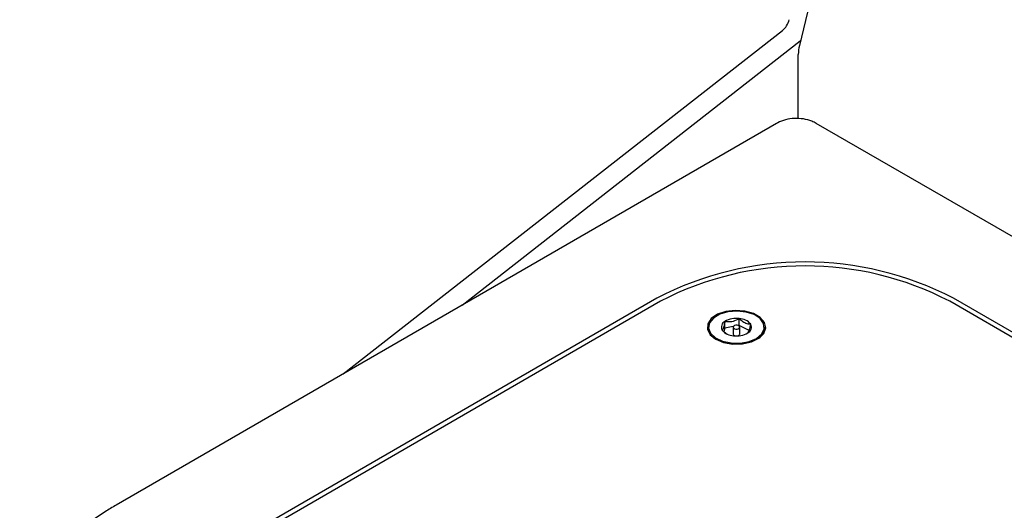
# Model space of a CAD drawing. Units: inches. Extents: x 0.2 to 10.8, y 0.2 to 8.2.
# Drawn here: x 7.6 to 7.9, y 6.6 to 6.7 of the extents above; entities that cross this region are included whole.
import ezdxf

# ---------------------------------------------------------------- set-up
doc = ezdxf.new("R2010")
doc.units = ezdxf.units.IN
doc.header["$MEASUREMENT"] = 0

msp = doc.modelspace()

# ---------------------------------------------------------------- linework, layer by layer
at = {"color": 7, "linetype": 'Continuous', "lineweight": 25}
for p, q in [((7.682820949549253, 6.608106286290142), (7.813582735860638, 6.710218636126499)), ((7.718195876271025, 6.628527796802548), (7.818886036719536, 6.707157105707164)), ((7.8190686391764, 6.707307407098623), (7.818886036719536, 6.707157105707164)), ((7.818336648137741, 6.683996217908071), (7.818336648137741, 6.703121040846995)), ((7.811880110843346, 6.682610554237287), (7.615171843152013, 6.569053288433448)), ((8.234189377333417, 6.44563334444069), (7.823688331086514, 6.682610554237287)), ((7.776153309222571, 6.630569848206319), (7.641361079058886, 6.552755950048216)), ((8.146279514999904, 6.467926044679138), (7.86454165687089, 6.630569848206318)), ((7.777258163568176, 6.629676901834013), (7.642907875142731, 6.552118131210855)), ((8.144732718916059, 6.467288225841775), (7.863436802525285, 6.629676901834011)), ((7.800754849482259, 6.622502156731659), (7.800754849482259, 6.624543508761374)), ((7.791595177653057, 6.621985964439393), (7.791595177653057, 6.621577694033451)), ((7.796494531366767, 6.621646924588855), (7.796178583428321, 6.620693102910467)), ((7.796494531366767, 6.621646924588855), (7.796494531366767, 6.623688276618569)), ((7.798970221809062, 6.62214390391868), (7.796494531366767, 6.621646924588855)), ((7.798931115153057, 6.621985964439393), (7.798931115153057, 6.61994461240968)), ((7.800754849482259, 6.622502156731659), (7.800473128165028, 6.62244560294406)), ((7.803723762134983, 6.62102140678902), (7.800754849482259, 6.622502156731659)), ((7.800884240153057, 6.61994461240968), (7.800884240153057, 6.621985964439393)), ((7.808220177653057, 6.621577694033451), (7.808220177653057, 6.621985964439395)), ((7.795647359537566, 6.62113073229659), (7.797137758964106, 6.619902921203257)), ((7.80086686070328, 6.619838727405134), (7.800884240153057, 6.61994461240968))]:
    msp.add_line(p, q, dxfattribs=at)
at = {"color": 7, "linetype": 'Continuous', "lineweight": 25, "flags": 128}
for points in [[(7.876425780747176, 7.141694065920346), (7.875992539272769, 7.10992201528063), (7.874884969191794, 7.077782667459987), (7.873103746759712, 7.045295645965664), (7.870649959547793, 7.012480786586038), (7.867525105779069, 6.979358125279348), (7.863731093413556, 6.945947885940237), (7.8592702389833, 6.91227046805153), (7.854145266177957, 6.878346434228802), (7.848359304181778, 6.844196497665341), (7.841915885762999, 6.809841509485181), (7.834818945116826, 6.775302446011899), (7.827072815463302, 6.740600395960993), (7.818682226401557, 6.705756547563616)], [(7.793742590404587, 6.618400264789461), (7.796078432394045, 6.617437487939938), (7.798829232524178, 6.616964718929446), (7.801696898917826, 6.617033189616038), (7.804370675424806, 6.617635480138392), (7.806560816872674, 6.61870632297291), (7.808029987452005, 6.620129675682632), (7.808618979733996, 6.621751295915867), (7.808263967265741, 6.623395455958315), (7.807003421156756, 6.624883985557604), (7.804973941137343, 6.626055579434734), (7.802395452858229, 6.626783277213969), (7.799547375533826, 6.626988221549529), (7.796738342534704, 6.626648203542623), (7.794272756172957, 6.625800069420218), (7.792417800988395, 6.624535727674635), (7.791374490157859, 6.622992189352291), (7.791255882598475, 6.621336720780878), (7.792074831279687, 6.619748717667348), (7.793742590404587, 6.618400264789461)], [(7.798346422944481, 6.617272660741788), (7.801082046317585, 6.617235391126601), (7.80369040862368, 6.617712919842594), (7.805888853333991, 6.618653499243769), (7.807439144851767, 6.619955202957414), (7.808173285035811, 6.621476971188143), (7.80801171840582, 6.62305389673549), (7.806971953213118, 6.624515095247877), (7.805166664149955, 6.625702223193657), (7.802791482298269, 6.626486636839717), (7.800103795466435, 6.626783332796075), (7.797394856226441, 6.626560159452144), (7.794958220178462, 6.625841301102636), (7.793057934646601, 6.624704657203952), (7.791899925054203, 6.623273400759365), (7.791609679708975, 6.621702630612874), (7.792218651197692, 6.620162564082865), (7.793660848010386, 6.618820091274458), (7.795779985744414, 6.617820689947055), (7.798346422944481, 6.617272660741788)], [(7.799724259571692, 6.62143223985086), (7.800105284903717, 6.621433869188422), (7.800456226323144, 6.621519550023191), (7.800723656180155, 6.621676238224769), (7.80086686070328, 6.621880079434847), (7.800864038302024, 6.62210004067702), (7.800715618661394, 6.622302634846116), (7.800444197326248, 6.622457018816412), (7.800091095734422, 6.622539689027928), (7.799710070402397, 6.622538059690364), (7.799359128982971, 6.622452378855597), (7.79909169912596, 6.622295690654019), (7.798948494602834, 6.62209184944394), (7.79895131700409, 6.621871888201768), (7.79909973664472, 6.621669294032671), (7.799371157979866, 6.621514910062373), (7.799724259571692, 6.62143223985086)]]:
    msp.add_lwpolyline(points, dxfattribs=at)
at = {"color": 7, "linetype": 'Continuous', "lineweight": 25}
for centre, radius, start, end in [((7.809715194364585, 6.714946602229102), 0.006108317337128208, 309.2836397210968, 345.7555237134811), ((7.829296489452506, 6.703024352442918), 0.01096026780203459, 165.5649840027256, 179.494546170011), ((7.820347483046729, 6.545585603749049), 0.0957885525831404, 62.52431239245914, 117.4756876075387), ((7.820347483046729, 6.546817263488176), 0.0933938387685594, 62.5243123924588, 117.4756876075387), ((7.799858491426206, 6.617969743012776), 0.0066345952312167, 82.2353862839929, 120.4664140470324), ((7.80061952363005, 6.619999333968973), 0.004546189352651485, 38.69016775585746, 88.29423170031333), ((7.795174293031332, 6.62173342750907), 0.003582501892034085, 182.4914665197806, 236.4647749236584), ((7.797287093017231, 6.622006662579758), 0.001859026558527763, 115.2349745216411, 208.1107157476526), ((7.802528262288884, 6.621965266299028), 0.001859026558527776, 295.2349745216653, 28.11071574766309), ((7.804575574233047, 6.621770445860079), 0.003649696885472546, 304.0711357669216, 356.9726234999285), ((7.799195831676056, 6.623972594909798), 0.004546189352633465, 218.690167755778, 268.2942317004194), ((7.799742024590814, 6.620240653547019), 0.0008632580559951098, 200.0557726955531, 276.1834926912923), ((7.799956863879912, 6.626002185865999), 0.0066345952312031, 262.2353862839467, 300.466414047065), ((7.800029552647533, 6.620376131478775), 0.000994931112481833, 267.1651847169932, 327.3066945767588)]:
    msp.add_arc(centre, radius, start, end, dxfattribs=at)
for points, knots in [([(7.823688331086514, 6.682610554237288), (7.823257046365469, 6.68283306507355), (7.822091308352777, 6.683434499178238), (7.819884788477856, 6.683995596225155), (7.817164605284573, 6.684150770263707), (7.814511241069778, 6.683760602424317), (7.812792036181737, 6.683121455751435), (7.811986181853561, 6.682669979979115), (7.811880110843346, 6.682610554237287)], [0, 0, 0, 0, 0.1239912502352907, 0.3351412804296042, 0.5472745197995706, 0.7622064893091045, 0.9687003010102287, 1, 1, 1, 1]), ([(7.800754849482259, 6.624543508761374), (7.800144950207377, 6.624202619217152), (7.799101360603561, 6.623619328173777), (7.797584321550627, 6.623480943947615), (7.796829246625416, 6.623624597013436), (7.796494531366767, 6.623688276618569)], [0, 0, 0, 0, 0.4391177917789262, 0.7513679409442929, 1, 1, 1, 1]), ([(7.80416799576855, 6.622841196582198), (7.803679376048462, 6.622866440360693), (7.802843306092153, 6.622909634615684), (7.801627932951155, 6.623681955766648), (7.801023006016831, 6.624278893665972), (7.800754849482259, 6.624543508761374)], [0, 0, 0, 0, 0.4391177917787703, 0.7513679409443837, 1, 1, 1, 1]), ([(7.796494531366767, 6.623688276618569), (7.796446531998075, 6.6234463591823), (7.796312202431451, 6.622769336436823), (7.796064111241386, 6.621809134261696), (7.795822269713028, 6.621302700479203), (7.795690170560722, 6.621172823237431), (7.795647359537566, 6.62113073229659)], [0, 0, 0, 0, 0.1800037935337092, 0.5037531166592585, 0.8391750708219546, 1, 1, 1, 1]), ([(7.803320823939348, 6.62028365226022), (7.803363634962488, 6.620325743201042), (7.803495734114757, 6.620455620442772), (7.803737575643044, 6.620962054224997), (7.803985666833138, 6.6219222564), (7.804119996399802, 6.622599279145653), (7.80416799576855, 6.622841196582198)], [0, 0, 0, 0, 0.1608249291145896, 0.4962468832049066, 0.8199962062592806, 1, 1, 1, 1]), ([(7.615171843152013, 6.569053288433448), (7.614062282403792, 6.568394440096168), (7.610848438938489, 6.566486085437092), (7.605959796556182, 6.563073302573518), (7.600743792421222, 6.55873697111894), (7.596198069725357, 6.554122195054608), (7.592338516119611, 6.549274330861133), (7.589269639320107, 6.544223979298178), (7.587294773819043, 6.540130074131284), (7.586621810808357, 6.53769660331774), (7.586440761443405, 6.537041918976359)], [0, 0, 0, 0, 0.07679555808494563, 0.2224383864619731, 0.3681558099145096, 0.5137303926748629, 0.6589418683715733, 0.8035072124259024, 0.9471369245510836, 1, 1, 1, 1])]:
    msp.add_open_spline(points, degree=3, knots=knots, dxfattribs=at)

doc.saveas('drawing.dxf')
